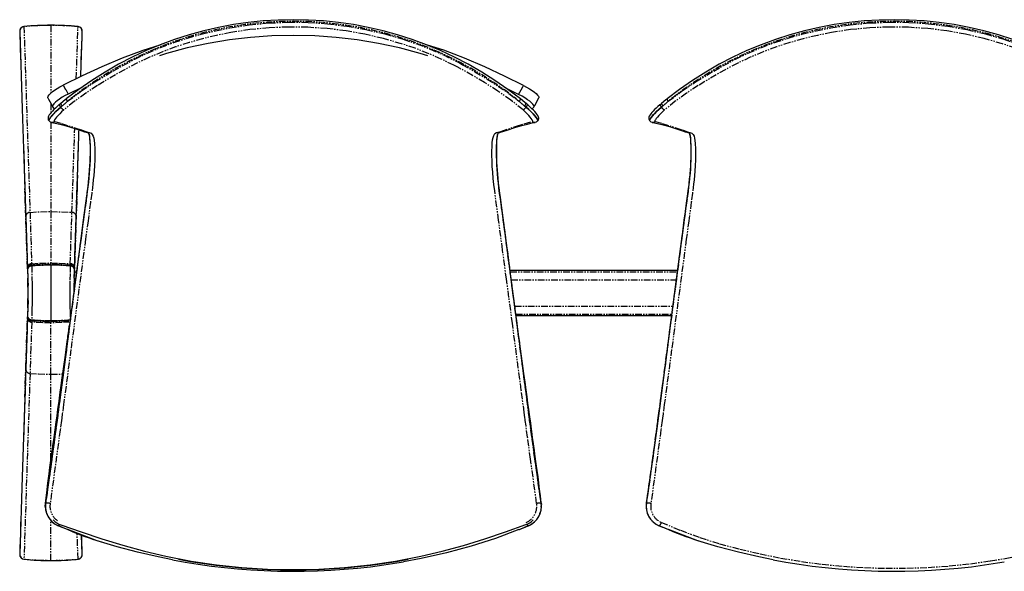
# Model space of a CAD drawing. Extents: x 1599 to 4858, y 107 to 1929.
# Drawn here: x 1599 to 2542, y 107 to 635 of the extents above; entities that cross this region are included whole.
import ezdxf

# ---------------------------------------------------------------- set-up
doc = ezdxf.new("R2010")
doc.units = 0
doc.header["$MEASUREMENT"] = 0
doc.linetypes.add('PHANTOM', pattern=[12.7, 6.35, -1.27, 1.27, -1.27, 1.27, -1.27])
doc.layers.get('0').update_dxf_attribs({"linetype": 'CONTINUOUS'})

msp = doc.modelspace()

# ---------------------------------------------------------------- linework, layer by layer
at = {"color": 8, "linetype": 'PHANTOM'}
for p, q in [((1603.47, 628.39), (1609.28, 450.58)), ((1629.35, 629.51), (1629.35, 564.9)), ((1653.6, 578.51), (1655.23, 628.39)), ((1629.35, 554.84), (1629.35, 545.92)), ((1639.98, 552.5), (1638.63, 551.34)), ((1638.63, 551.34), (1638.64, 551.33)), ((1638.64, 551.33), (1639.98, 552.5)), ((2082.73, 552.5), (2084.07, 551.33)), ((2084.07, 551.34), (2082.73, 552.5)), ((2084.07, 551.33), (2084.07, 551.34)), ((2214.98, 552.5), (2213.63, 551.34)), ((2213.63, 551.34), (2213.64, 551.33)), ((2213.64, 551.33), (2214.98, 552.5)), ((1629.35, 536.94), (1629.35, 451.29)), ((1649.43, 450.58), (1652.05, 530.86)), ((1604.35, 473.3), (1605.22, 446.67)), ((1605.22, 446.76), (1604.35, 473.3)), ((1654.36, 473.54), (1653.49, 446.76)), ((1653.49, 446.67), (1654.36, 473.54)), ((1606.82, 397.64), (1605.22, 446.76)), ((1605.22, 446.67), (1606.82, 397.45)), ((1629.35, 451.29), (1629.35, 402.16)), ((1653.49, 446.76), (1651.88, 397.64)), ((1651.88, 397.46), (1653.49, 446.67)), ((1653.49, 446.67), (1653.44, 446.09)), ((1606.82, 397.45), (1606.82, 397.64)), ((1629.35, 400.79), (1629.35, 402.16)), ((1629.35, 400.11), (1629.35, 399.97)), ((1606.84, 395.57), (1606.84, 395.21)), ((1606.84, 395.21), (1607.16, 387.6)), ((1651.54, 387.6), (1651.86, 395.21)), ((1651.81, 393.77), (1653.78, 393.77)), ((1651.86, 395.21), (1651.86, 395.57)), ((2068.93, 393.77), (2228.78, 393.77)), ((1651.49, 386.06), (1652.77, 386.06)), ((2069.93, 386.06), (2227.77, 386.06)), ((1607.16, 359.32), (1606.84, 351.7)), ((2073.22, 360.86), (2224.48, 360.86)), ((1606.82, 349.46), (1605.22, 300.24)), ((1605.22, 300.16), (1606.82, 349.27)), ((1606.82, 349.27), (1606.82, 349.46)), ((1606.84, 351.7), (1606.84, 351.34)), ((2074.23, 353.14), (2223.47, 353.14)), ((1629.35, 346.13), (1629.35, 344.76)), ((1629.35, 295.62), (1629.35, 344.76)), ((1609.28, 296.34), (1603.47, 118.53)), ((1605.22, 300.24), (1604.35, 273.61)), ((1604.35, 273.61), (1605.22, 300.16)), ((1605.22, 300.24), (1605.26, 300.83)), ((1629.35, 295.62), (1640.66, 295.86)), ((1629.35, 213.55), (1629.35, 295.62)), ((1624.02, 172.29), (1624.15, 172.33)), ((1624.27, 172.32), (1624.37, 172.31)), ((2098.33, 172.3), (2098.43, 172.32)), ((2199.27, 172.32), (2199.37, 172.31)), ((1629.35, 117.41), (1629.35, 155.36)), ((1638.94, 151.34), (1638.71, 151.27)), ((2083.96, 151.59), (2083.75, 151.65)), ((1639.72, 149.18), (1636.46, 150.49)), ((1636.46, 150.49), (1636.46, 150.49)), ((1655.23, 118.53), (1654.42, 143.32)), ((2086.25, 150.49), (2086.24, 150.49)), ((2214.72, 149.18), (2211.46, 150.49)), ((2211.46, 150.49), (2211.46, 150.49))]:
    msp.add_line(p, q, dxfattribs=at)
at = {"color": 7, "linetype": 'Continuous'}
for p, q in [((1629.35, 629.51), (1629.35, 629.65)), ((1659.27, 623.06), (1659.28, 623.58)), ((1658.32, 569.91), (1645.81, 563.86)), ((2076.83, 563.47), (2065.96, 568.83)), ((1638.69, 554.79), (1637.33, 553.64)), ((2084.02, 554.82), (2084.03, 554.81)), ((2213.69, 554.79), (2212.33, 553.64)), ((1627.36, 538.36), (1627.59, 538.08)), ((2202.36, 538.36), (2202.59, 538.08)), ((2092.8, 536.81), (2092.88, 536.82)), ((1665.93, 524.72), (1665.77, 525.3)), ((2056.92, 525.27), (2056.87, 525.14)), ((2056.91, 525.2), (2057.08, 525.86)), ((2240.93, 524.72), (2240.77, 525.3)), ((1605.22, 446.09), (1606.83, 396.66)), ((1651.87, 396.66), (1653.48, 446.09)), ((1606.84, 396.41), (1606.82, 397.45)), ((1651.88, 397.46), (1651.86, 396.41)), ((1651.88, 397.64), (1651.88, 397.46)), ((1606.84, 395.59), (1606.84, 395.23)), ((1606.84, 395.23), (1606.84, 395.21)), ((1606.84, 395.15), (1607.16, 387.54)), ((1607.16, 387.6), (1607.16, 387.54)), ((1651.54, 387.54), (1651.86, 395.15)), ((1651.54, 387.6), (1651.54, 387.54)), ((1651.86, 395.23), (1651.86, 395.59)), ((1651.86, 395.21), (1651.86, 395.23)), ((2068.74, 395.16), (2228.96, 395.16)), ((1607.28, 383.31), (1607.28, 363.61)), ((1607.46, 366.24), (1606.84, 351.34)), ((1607.16, 359.38), (1606.84, 351.77)), ((1607.16, 359.32), (1607.16, 359.38)), ((1606.83, 350.26), (1605.22, 300.83)), ((1606.82, 349.46), (1606.84, 350.5)), ((1606.84, 351.69), (1606.84, 351.7)), ((1606.84, 351.69), (1606.84, 351.33)), ((1606.84, 351.34), (1606.84, 351.34)), ((2074.41, 351.76), (2223.29, 351.76)), ((1624.12, 172.27), (1624.13, 172.28)), ((2098.66, 172.57), (2098.73, 170.89)), ((2199.12, 172.27), (2199.13, 172.28)), ((1636.46, 150.49), (1639.72, 149.18)), ((1639.72, 149.18), (1639.64, 149.19)), ((1645.4, 146.88), (1645.34, 146.89)), ((1659.28, 123.34), (1658.68, 141.64)), ((2077.3, 146.88), (2077.36, 146.89)), ((2086.24, 150.49), (2082.99, 149.18)), ((2082.99, 149.18), (2086.25, 150.49)), ((2082.99, 149.18), (2083.06, 149.19)), ((2086.25, 150.49), (2086.33, 150.5)), ((2211.46, 150.49), (2214.72, 149.18)), ((2214.72, 149.18), (2214.64, 149.19)), ((2220.4, 146.88), (2220.34, 146.89)), ((1599.44, 123.86), (1599.43, 123.34)), ((1629.35, 117.41), (1629.35, 117.27))]:
    msp.add_line(p, q, dxfattribs=at)
at = {"color": 8, "linetype": 'PHANTOM'}
for points in [[(1645.19, 556.86), (1657.99, 566.51), (1671.35, 575.42), (1688.68, 585.89), (1697.5, 590.88), (1709.51, 597.24), (1721.77, 603.13), (1734.28, 608.46), (1747.06, 613.2), (1760.03, 617.41), (1773.16, 621.12), (1786.84, 624.46), (1800.65, 627.26), (1819.13, 630.08), (1837.8, 631.88), (1856.58, 632.66), (1875.37, 632.41), (1894.09, 631.14), (1912.64, 628.83), (1930.79, 625.56), (1948.75, 621.34), (1966.45, 616.24), (1979.51, 611.83), (1992.35, 606.87), (2004.92, 601.31), (2017.22, 595.18), (2020.25, 593.58), (2023.25, 591.95), (2035.16, 585.24), (2046.87, 578.22), (2057.38, 571.51), (2067.63, 564.42), (2077.51, 556.86)], [(2220.19, 556.86), (2232.99, 566.51), (2246.35, 575.42), (2263.68, 585.89), (2272.5, 590.88), (2284.51, 597.24), (2296.77, 603.13), (2309.28, 608.46), (2322.06, 613.2), (2335.03, 617.41), (2348.16, 621.12), (2361.84, 624.46), (2375.65, 627.26), (2394.13, 630.08), (2412.8, 631.88), (2431.58, 632.66), (2450.37, 632.41), (2469.09, 631.14), (2487.64, 628.83), (2505.79, 625.56), (2523.75, 621.34), (2541.45, 616.24), (2554.51, 611.83)], [(1603.47, 628.39), (1603.46, 628.49), (1603.46, 628.53), (1603.46, 628.53)], [(2081.18, 548.6), (2069.46, 557.97), (2057.15, 566.65), (2044.43, 574.73), (2032.79, 581.62), (2020.98, 588.2), (2018, 589.8), (2015.01, 591.37), (2002.89, 597.34), (1990.5, 602.76), (1977.85, 607.61), (1964.99, 611.91), (1947.52, 616.9), (1929.81, 621.04), (1911.9, 624.25), (1893.61, 626.51), (1875.17, 627.75), (1856.65, 628), (1838.14, 627.24), (1819.74, 625.47), (1801.53, 622.71), (1787.91, 619.96), (1774.41, 616.7), (1761.46, 613.06), (1748.67, 608.95), (1736.07, 604.31), (1723.72, 599.11), (1711.63, 593.36), (1699.79, 587.15), (1691.03, 582.26), (1673.83, 571.99), (1662.67, 564.7), (1651.86, 556.93), (1641.52, 548.6)], [(1655.23, 628.39), (1655.24, 628.49), (1655.24, 628.53), (1655.24, 628.53)], [(2552.85, 607.61), (2539.99, 611.91), (2522.52, 616.9), (2504.81, 621.04), (2486.9, 624.25), (2468.61, 626.51), (2450.17, 627.75), (2431.65, 628), (2413.14, 627.24), (2394.74, 625.47), (2376.53, 622.71), (2362.91, 619.96), (2349.41, 616.7), (2336.46, 613.06), (2323.67, 608.95), (2311.07, 604.31), (2298.72, 599.11), (2286.63, 593.36), (2274.79, 587.15), (2266.03, 582.26), (2248.83, 571.99), (2237.67, 564.7), (2226.86, 556.93), (2216.52, 548.6)], [(1640.99, 572.38), (1643.4, 568.13), (1643.44, 568.05), (1644.75, 565.73), (1645.81, 563.86)], [(2076.83, 563.47), (2079.23, 567.75), (2080.89, 570.7), (2081.64, 572.03)], [(1638.63, 551.34), (1636.17, 549.18), (1633.91, 547.05), (1631.91, 545.03), (1630.21, 543.18), (1628.88, 541.56), (1627.92, 540.23), (1627.38, 539.21), (1627.27, 538.54), (1627.41, 538.41)], [(1627.65, 538.13), (1627.51, 538.26), (1627.6, 538.94), (1628.12, 540), (1629.03, 541.35), (1630.35, 543.03), (1631.98, 544.89), (1633.97, 546.98), (1636.16, 549.11), (1638.64, 551.33)], [(1641.52, 548.6), (1639.52, 546.81), (1637.7, 545.04), (1636.09, 543.34), (1634.73, 541.79), (1633.65, 540.42), (1632.87, 539.29), (1632.42, 538.43), (1632.3, 537.86), (1632.57, 537.58)], [(2090.14, 537.58), (2090.39, 537.83), (2090.3, 538.39), (2089.87, 539.24), (2089.1, 540.36), (2088.04, 541.71), (2086.69, 543.26), (2085.09, 544.95), (2083.28, 546.72), (2081.18, 548.6)], [(2095.3, 538.41), (2095.42, 538.51), (2095.34, 539.16), (2094.82, 540.16), (2093.89, 541.49), (2092.56, 543.09), (2090.89, 544.93), (2088.9, 546.94), (2086.65, 549.07), (2084.07, 551.34)], [(2084.07, 551.33), (2086.63, 549.03), (2088.81, 546.91), (2090.79, 544.82), (2092.41, 542.97), (2093.71, 541.3), (2094.61, 539.95), (2095.12, 538.91), (2095.19, 538.24), (2095.06, 538.12)], [(2213.63, 551.34), (2211.17, 549.18), (2208.91, 547.05), (2206.91, 545.03), (2205.21, 543.18), (2203.88, 541.56), (2202.92, 540.23), (2202.38, 539.21), (2202.27, 538.54), (2202.41, 538.41)], [(2202.65, 538.13), (2202.51, 538.26), (2202.6, 538.94), (2203.12, 540), (2204.03, 541.35), (2205.35, 543.03), (2206.98, 544.89), (2208.97, 546.98), (2211.16, 549.11), (2213.64, 551.33)], [(2216.52, 548.6), (2214.52, 546.81), (2212.7, 545.04), (2211.09, 543.34), (2209.73, 541.79), (2208.65, 540.42), (2207.87, 539.29), (2207.42, 538.43), (2207.3, 537.86), (2207.57, 537.58)], [(1632.57, 537.58), (1639.27, 535.77), (1652.3, 531.6), (1658.71, 529.43), (1661.91, 528.35), (1663.51, 527.8), (1666.72, 526.74), (1667.85, 526.23), (1668.91, 525.25), (1669.84, 523.48), (1670.34, 521.7), (1670.74, 519.37), (1671.04, 516.52), (1671.29, 511.35), (1671.32, 505.34), (1671.2, 500.49), (1670.97, 495.32), (1670.61, 489.91), (1670.28, 485.84), (1669.88, 481.71), (1669.43, 477.55), (1668.35, 468.86), (1667.17, 460.2), (1664.79, 442.6), (1662.45, 424.98), (1657.77, 389.78), (1648.41, 319.39), (1643.73, 284.2), (1641.38, 266.6), (1640.21, 257.81), (1639.62, 253.41), (1639.33, 251.21), (1638.15, 242.41), (1633.4, 207.23), (1628.56, 171.86)], [(2094.15, 171.86), (2088.35, 214.27), (2085.48, 235.47), (2084.06, 246.08), (2083.35, 251.38), (2083.26, 252.05), (2083.25, 252.13), (2083.24, 252.21), (2083.2, 252.54), (2083.02, 253.87), (2082.31, 259.17), (2079.48, 280.39), (2078.07, 290.99), (2076.66, 301.6), (2071.01, 344.03), (2065.37, 386.46), (2061.58, 414.71), (2057.77, 442.96), (2054.04, 471.25), (2053.32, 477.17), (2052.69, 483.1), (2052.17, 488.9), (2051.78, 494.53), (2051.52, 499.93), (2051.39, 504.97), (2051.38, 509.41), (2051.48, 513.44), (2051.7, 516.99), (2052.05, 520), (2052.53, 522.37), (2053.12, 524.1), (2054.32, 525.98), (2055.67, 527.01), (2057.1, 527.49), (2058.58, 527.75), (2060.04, 528.1), (2074.87, 533.08), (2082.41, 535.46), (2090.14, 537.58)], [(2207.57, 537.58), (2214.27, 535.77), (2227.3, 531.6), (2233.71, 529.43), (2236.91, 528.35), (2238.51, 527.8), (2241.72, 526.74), (2242.85, 526.23), (2243.91, 525.25), (2244.84, 523.48), (2245.34, 521.7), (2245.74, 519.37), (2246.04, 516.52), (2246.29, 511.35), (2246.32, 505.34), (2246.2, 500.49), (2245.97, 495.32), (2245.61, 489.91), (2245.28, 485.84), (2244.88, 481.71), (2244.43, 477.55), (2243.35, 468.86), (2242.17, 460.2), (2239.79, 442.6), (2237.45, 424.98), (2232.77, 389.78), (2223.41, 319.39), (2218.73, 284.2), (2216.38, 266.6), (2215.21, 257.81), (2214.62, 253.41), (2214.33, 251.21), (2213.15, 242.41), (2208.4, 207.23), (2203.56, 171.86)], [(1665.82, 525.09), (1666.1, 523.75), (1666.38, 521.79), (1666.6, 519.5), (1666.85, 514.29), (1666.91, 508.09), (1666.86, 504.45), (1666.74, 500.62), (1666.56, 496.5), (1666.3, 492.23), (1665.99, 488.02), (1665.62, 483.69), (1665.19, 479.34), (1664.69, 474.91), (1664.14, 470.48), (1662.93, 461.59), (1660.51, 443.71), (1658.14, 425.82), (1653.43, 390.07), (1644.05, 318.59), (1639.35, 282.85), (1636.99, 264.98), (1635.81, 256.05), (1635.22, 251.59), (1634.03, 242.66), (1629.16, 206.98), (1624.27, 172.32)], [(1624.37, 172.31), (1629.35, 207.62), (1634.15, 242.77), (1635.32, 251.56), (1635.61, 253.76), (1636.2, 258.16), (1637.36, 266.96), (1639.68, 284.56), (1644.32, 319.76), (1653.58, 390.18), (1658.21, 425.39), (1660.55, 443.01), (1662.93, 460.62), (1664.13, 469.33), (1665.21, 478.1), (1665.65, 482.38), (1666.04, 486.62), (1666.37, 490.82), (1666.64, 494.96), (1666.84, 498.96), (1666.98, 502.91), (1667.06, 506.67), (1667.04, 512.82), (1666.82, 518.25), (1666.63, 520.53), (1666.39, 522.52), (1666.07, 524.24), (1665.93, 524.72)], [(2056.83, 525), (2056.45, 523.36), (2056.14, 521.25), (2055.91, 518.75), (2055.76, 516.06), (2055.67, 513.1), (2055.63, 509.81), (2055.65, 506.29), (2055.73, 502.5), (2055.88, 498.51), (2056.11, 494.22), (2056.41, 489.79), (2056.77, 485.4), (2057.19, 480.94), (2057.7, 476.31), (2058.27, 471.68), (2061.09, 450.47), (2063.98, 429.28), (2069.57, 386.86), (2075.14, 344.41), (2080.73, 301.96), (2082.12, 291.35), (2083.52, 280.74), (2086.33, 259.53), (2087.03, 254.22), (2087.21, 252.9), (2087.25, 252.57), (2087.26, 252.48), (2087.27, 252.4), (2087.36, 251.74), (2088.07, 246.44), (2089.49, 235.83), (2092.38, 214.65), (2098.33, 172.3)], [(2098.43, 172.32), (2092.5, 214.49), (2089.62, 235.6), (2088.21, 246.16), (2087.51, 251.44), (2087.42, 252.1), (2087.37, 252.43), (2087.36, 252.51), (2074.2, 352.55), (2061.02, 452.59), (2059.53, 463.38), (2058.79, 468.77), (2058.1, 474.18), (2057.6, 478.6), (2057.15, 483), (2056.75, 487.48), (2056.42, 491.87), (2056.17, 496.03), (2055.98, 500.06), (2055.86, 504.02), (2055.8, 507.79), (2055.8, 511.21), (2055.85, 514.4), (2055.97, 517.42), (2056.16, 520.15), (2056.41, 522.48), (2056.72, 524.44), (2057.09, 525.85)], [(2240.82, 525.09), (2241.1, 523.75), (2241.38, 521.79), (2241.6, 519.5), (2241.85, 514.29), (2241.91, 508.09), (2241.86, 504.45), (2241.74, 500.62), (2241.56, 496.5), (2241.3, 492.23), (2240.99, 488.02), (2240.62, 483.69), (2240.19, 479.34), (2239.69, 474.91), (2239.14, 470.48), (2237.93, 461.59), (2235.51, 443.71), (2233.14, 425.82), (2228.43, 390.07), (2219.05, 318.59), (2214.35, 282.85), (2211.99, 264.98), (2210.81, 256.05), (2210.22, 251.59), (2209.03, 242.66), (2204.16, 206.98), (2199.27, 172.32)], [(2199.37, 172.31), (2204.35, 207.62), (2209.15, 242.77), (2210.32, 251.56), (2210.61, 253.76), (2211.2, 258.16), (2212.36, 266.96), (2214.68, 284.56), (2219.32, 319.76), (2228.58, 390.18), (2233.21, 425.39), (2235.55, 443.01), (2237.93, 460.62), (2239.13, 469.33), (2240.21, 478.1), (2240.65, 482.38), (2241.04, 486.62), (2241.37, 490.82), (2241.64, 494.96), (2241.84, 498.96), (2241.98, 502.91), (2242.06, 506.67), (2242.04, 512.82), (2241.82, 518.25), (2241.63, 520.53), (2241.39, 522.52), (2241.07, 524.24), (2240.93, 524.72)], [(1654.78, 486.2), (1654.57, 479.87), (1654.36, 473.54)], [(1609.28, 450.58), (1619.31, 451.12), (1629.35, 451.29)], [(1609.28, 450.58), (1610.1, 425.75), (1610.9, 401.43)], [(1629.35, 451.29), (1639.4, 451.12), (1649.42, 450.58)], [(1647.8, 401.43), (1648.6, 425.75), (1649.43, 450.58)], [(1610.9, 401.43), (1618.54, 401.88), (1629.35, 402.16)], [(1610.92, 399.2), (1611.16, 388.01), (1611.3, 382.13), (1611.35, 379.83), (1611.38, 376.85), (1611.39, 373.46), (1611.38, 370.32), (1611.35, 367.52), (1611.32, 365.26), (1611.27, 363.45), (1611.14, 357.79), (1610.92, 347.67)], [(1629.35, 400.79), (1618.59, 400.51), (1610.98, 400.06)], [(1629.35, 402.16), (1637.03, 402.01), (1647.8, 401.43)], [(1647.73, 400.06), (1636.99, 400.64), (1629.35, 400.79)], [(1647.78, 399.2), (1647.63, 392.01), (1647.47, 384.81), (1647.42, 382.93), (1647.38, 380.95), (1647.34, 378.36), (1647.32, 375.25), (1647.32, 371.92), (1647.34, 368.78), (1647.37, 366.14), (1647.42, 364.12), (1647.47, 362.24), (1647.51, 360.35), (1647.55, 358.46), (1647.6, 356.57), (1647.79, 347.67)], [(1610.9, 345.49), (1610.1, 321.17), (1609.28, 296.34)], [(1629.35, 344.76), (1621.67, 344.91), (1610.9, 345.49)], [(1610.98, 346.86), (1621.72, 346.28), (1629.35, 346.13)], [(1629.35, 346.13), (1640.11, 346.41), (1647.73, 346.86)], [(1647.8, 345.49), (1640.16, 345.04), (1629.35, 344.76)], [(1609.28, 296.34), (1617.27, 295.88), (1629.35, 295.62)], [(1624.13, 172.28), (1624.14, 172.29), (1624.27, 172.32)], [(2098.43, 172.32), (2098.56, 172.29), (2098.58, 172.27)], [(2199.13, 172.28), (2199.14, 172.29), (2199.27, 172.32)], [(2213.56, 153.66), (2231.76, 146.22), (2250.3, 139.27), (2269.29, 133.27), (2288.58, 128.15), (2308.02, 123.64), (2327.7, 119.65), (2347.54, 116.31), (2367.6, 113.65), (2387.78, 111.69), (2408.04, 110.41), (2428.33, 109.8), (2448.64, 109.87), (2468.94, 110.62), (2489.18, 112.05), (2509.33, 114.16), (2528.51, 116.83), (2547.56, 120.14), (2566.46, 124.02), (2585.16, 128.4), (2604.11, 133.63), (2622.77, 139.71), (2641.13, 146.46), (2659.14, 153.66)], [(1603.47, 118.53), (1603.46, 118.42), (1603.46, 118.38), (1603.46, 118.39)], [(1655.23, 118.53), (1655.24, 118.42), (1655.24, 118.38), (1655.24, 118.39)]]:
    msp.add_lwpolyline(points, dxfattribs=at)
at = {"color": 7, "linetype": 'Continuous'}
for points in [[(1599.43, 623.58), (1601.85, 549.68), (1603.1, 511.49), (1603.72, 492.39), (1604.03, 482.85), (1604.21, 477.35), (1604.31, 474.42), (1604.34, 473.64), (1604.34, 473.41), (1604.35, 473.34), (1604.35, 473.3)], [(1599.43, 623.07), (1599.58, 618.71), (1599.77, 612.97), (1599.97, 606.78), (1600.19, 600.03), (1600.43, 592.79), (1600.51, 590.47)], [(1657.87, 580.59), (1657.99, 584.42), (1658.13, 588.65), (1658.29, 593.59), (1658.46, 598.75), (1658.57, 601.88), (1658.66, 604.59), (1658.73, 606.88), (1658.8, 608.98), (1658.89, 611.81), (1659.08, 617.57), (1659.28, 623.58)], [(1658.18, 589.89), (1658.39, 596.29), (1658.63, 603.69), (1658.86, 610.74), (1659.09, 617.55), (1659.27, 623.06)], [(1990.05, 600.33), (1982.57, 602.69), (1962.78, 607.93), (1942.76, 612.27), (1922.56, 615.64), (1902.22, 618.04), (1881.79, 619.49), (1861.32, 619.97), (1840.85, 619.49), (1820.42, 618.04), (1800.08, 615.61), (1779.87, 612.23), (1759.84, 607.94), (1740.06, 602.72), (1733.15, 600.52)], [(1733.47, 610.75), (1717.3, 605.63), (1697.4, 598.14), (1678.02, 589.88), (1659.24, 581.25), (1640.99, 572.38)], [(2081.64, 572.03), (2063.44, 581.02), (2044.61, 589.93), (2025.14, 598.33), (2005.26, 605.7), (1989.85, 610.52)], [(1626.43, 560.3), (1626.31, 560.89), (1626.65, 561.85), (1627.48, 563.04), (1628.79, 564.41), (1630.54, 565.92), (1632.68, 567.52), (1635.16, 569.14), (1637.9, 570.75), (1640.99, 572.38)], [(2081.64, 572.03), (2084.58, 570.48), (2087.34, 568.87), (2089.85, 567.26), (2092.02, 565.69), (2093.8, 564.21), (2095.14, 562.86), (2096.01, 561.69), (2096.39, 560.75), (2096.27, 560.16)], [(1626.4, 560.28), (1627.08, 559.03), (1631.05, 551.68)], [(1645.81, 563.86), (1642.85, 562.31), (1640.08, 560.7), (1637.57, 559.08), (1635.39, 557.48), (1633.6, 555.96), (1632.24, 554.58), (1631.36, 553.37), (1630.96, 552.38), (1631.09, 551.71)], [(1643.96, 559.13), (1642.83, 558.23), (1638.68, 554.8)], [(2091.6, 551.54), (2091.73, 552.04), (2091.41, 552.95), (2090.6, 554.09), (2089.31, 555.42), (2087.58, 556.89), (2085.45, 558.45), (2082.99, 560.06), (2080.25, 561.66), (2076.83, 563.47)], [(2084.03, 554.81), (2082.92, 555.73), (2078.74, 559.12)], [(2091.65, 551.52), (2092.33, 552.79), (2096.31, 560.14)], [(2218.96, 559.13), (2217.83, 558.23), (2213.68, 554.8)], [(1637.31, 553.66), (1637, 553.4), (1635.26, 551.89), (1633.63, 550.38), (1632.13, 548.91), (1630.78, 547.53), (1629.6, 546.22), (1628.58, 545), (1627.74, 543.86), (1627.02, 542.64), (1626.69, 541.78), (1626.55, 541.05), (1626.55, 540.19), (1626.79, 539.29), (1627.29, 538.44), (1627.37, 538.37)], [(1632.87, 549.63), (1632.54, 549.92), (1631.12, 551.58)], [(2085.39, 553.67), (2084.35, 554.55), (2084.02, 554.82)], [(2095.32, 538.38), (2095.54, 538.61), (2095.99, 539.5), (2096.16, 540.35), (2096.15, 541.12), (2096, 541.83), (2095.74, 542.51), (2095.33, 543.3), (2094.52, 544.48), (2093.6, 545.64), (2092.42, 546.98), (2091.1, 548.38), (2089.65, 549.83), (2088.04, 551.34), (2086.32, 552.87), (2085.39, 553.66)], [(2089.86, 549.62), (2090.64, 550.36), (2091.56, 551.39)], [(2212.31, 553.66), (2212, 553.4), (2210.26, 551.89), (2208.63, 550.38), (2207.13, 548.91), (2205.78, 547.53), (2204.6, 546.22), (2203.58, 545), (2202.74, 543.86), (2202.02, 542.64), (2201.69, 541.78), (2201.55, 541.05), (2201.55, 540.19), (2201.79, 539.29), (2202.29, 538.44), (2202.37, 538.37)], [(2095.11, 538.08), (2095.25, 538.24), (2095.35, 538.36)], [(1629.72, 536.74), (1630.32, 536.65), (1635, 535.7), (1640.37, 534.36), (1646.25, 532.66), (1653.12, 530.52), (1657.95, 528.95), (1661.4, 527.81), (1662.19, 527.58), (1662.88, 527.4), (1663.9, 527.13), (1664.6, 526.89), (1665.02, 526.67), (1665.09, 526.62), (1665.2, 526.47), (1665.41, 526.08), (1665.69, 525.37), (1665.87, 524.7)], [(1654.78, 486.2), (1654.99, 492.68), (1655.21, 499.53), (1655.28, 501.39), (1655.34, 503.27), (1655.36, 504.08), (1655.39, 504.84), (1655.42, 505.87), (1655.46, 507.19), (1655.55, 509.68), (1655.65, 512.81), (1655.77, 516.56), (1655.91, 520.94), (1655.96, 522.46), (1656.01, 523.87), (1656.05, 525.24), (1656.1, 526.58), (1656.14, 527.88), (1656.18, 529.15), (1656.19, 529.52)], [(2056.87, 525.14), (2057.02, 525.62), (2057.24, 526.16), (2057.42, 526.46), (2057.52, 526.58), (2057.6, 526.63), (2057.82, 526.73), (2058.2, 526.86), (2058.96, 527.08), (2059.7, 527.31), (2065.87, 529.29), (2073.28, 531.68), (2079.96, 533.7), (2085.31, 535.15), (2089.83, 536.18), (2092.85, 536.68)], [(2204.72, 536.74), (2205.32, 536.65), (2210, 535.7), (2215.37, 534.36), (2221.25, 532.66), (2228.12, 530.52), (2232.95, 528.95), (2236.4, 527.81), (2237.19, 527.58), (2237.88, 527.4), (2238.9, 527.13), (2239.6, 526.89), (2240.02, 526.67), (2240.09, 526.62), (2240.2, 526.47), (2240.41, 526.08), (2240.69, 525.37), (2240.87, 524.7)], [(1665.74, 525.08), (1665.85, 524.68), (1666.1, 523.3), (1666.32, 521.64), (1666.49, 519.74), (1666.61, 517.59), (1666.7, 515.28), (1666.76, 512.39), (1666.77, 509.28), (1666.73, 505.96), (1666.64, 502.46), (1666.5, 498.81), (1666.31, 495.03), (1666.06, 491.15), (1665.77, 487.24), (1665.42, 483.26), (1665.02, 479.25), (1664.58, 475.26), (1664.06, 471.03), (1663.39, 465.98), (1662.45, 459.3), (1659.94, 440.88), (1657.54, 422.67), (1654.11, 396.32), (1649.33, 359.77), (1640.57, 292.56), (1634.1, 243.67), (1629.1, 207.17), (1624.14, 172.28)], [(1665.59, 525.9), (1665.77, 525.31), (1665.82, 525.09)], [(2098.66, 172.28), (2094.7, 199.9), (2089.15, 239.77), (2083.71, 280.74), (2077.7, 326.59), (2067.9, 401.61), (2062.16, 445.17), (2060.57, 457.04), (2059.46, 464.96), (2058.68, 470.77), (2058.16, 475.01), (2057.72, 478.89), (2057.31, 482.98), (2056.96, 487.01), (2056.66, 490.99), (2056.41, 494.88), (2056.22, 498.65), (2056.08, 502.28), (2055.99, 505.73), (2055.94, 509.01), (2055.95, 512.22), (2055.99, 515.18), (2056.09, 517.85), (2056.24, 520.19), (2056.42, 522.19), (2056.63, 523.81), (2056.82, 524.83)], [(2240.74, 525.08), (2240.85, 524.68), (2241.1, 523.3), (2241.32, 521.64), (2241.49, 519.74), (2241.61, 517.59), (2241.7, 515.28), (2241.76, 512.39), (2241.77, 509.28), (2241.73, 505.96), (2241.64, 502.46), (2241.5, 498.81), (2241.31, 495.03), (2241.06, 491.15), (2240.77, 487.24), (2240.42, 483.26), (2240.02, 479.25), (2239.58, 475.26), (2239.06, 471.03), (2238.39, 465.98), (2237.45, 459.3), (2234.94, 440.88), (2232.54, 422.67), (2229.11, 396.32), (2224.33, 359.77), (2215.57, 292.56), (2209.1, 243.67), (2204.1, 207.17), (2199.14, 172.28)], [(2240.59, 525.9), (2240.77, 525.31), (2240.82, 525.09)], [(1603.1, 511.45), (1603.22, 507.77), (1603.64, 494.8), (1604.05, 482.1), (1604.36, 472.52), (1604.66, 463.42), (1604.94, 454.67), (1605.22, 446.09)], [(1653.48, 446.09), (1653.71, 452.98), (1653.94, 460.15), (1654.19, 467.84), (1654.46, 476.02), (1654.73, 484.45), (1655.01, 492.93), (1655.44, 506.38), (1655.69, 513.94)], [(1629.35, 399.97), (1629.35, 388.72), (1629.35, 385.78), (1629.35, 382.83), (1629.35, 380.32), (1629.35, 377.1), (1629.35, 373.44), (1629.35, 369.79), (1629.35, 366.56), (1629.35, 364.05), (1629.35, 361.1), (1629.35, 358.15), (1629.35, 346.91)], [(1606.84, 395.57), (1607.12, 388.98), (1607.17, 387.69), (1607.24, 385.9), (1607.3, 384.42), (1607.34, 383.51), (1607.37, 382.88), (1607.41, 381.78), (1607.46, 380.69)], [(1624.02, 172.29), (1625.23, 182.01), (1626.41, 191.28), (1627.56, 200.14), (1628.36, 206.22), (1629.25, 212.84), (1629.57, 215.12), (1629.89, 217.5), (1630.24, 220.02), (1630.68, 223.25), (1631.25, 227.37), (1632.25, 234.57), (1633, 240), (1633.64, 244.63), (1634.36, 249.88), (1635.17, 255.74), (1636.06, 262.22), (1636.78, 267.49), (1637.5, 272.78), (1638.28, 278.49), (1639.16, 284.89), (1640.17, 292.24), (1641.32, 300.63), (1643.13, 313.76), (1644.94, 326.97), (1645.17, 328.63), (1645.4, 330.29), (1645.63, 331.95), (1645.86, 333.61), (1646.09, 335.31), (1646.43, 337.74), (1646.9, 341.15), (1647.09, 342.59)], [(2098.66, 172.57), (2097.85, 179.08), (2097.05, 185.39), (2096.27, 191.49), (2095.51, 197.39), (2094.73, 203.33), (2093.87, 209.7), (2092.89, 216.89), (2092.54, 219.49), (2092.1, 222.68), (2091.55, 226.64), (2090.92, 231.18), (2090.37, 235.12), (2089.94, 238.22), (2089.61, 240.61), (2089.28, 243.03), (2088.51, 248.61), (2087.65, 254.89), (2086.7, 261.84), (2085.86, 267.93), (2085.02, 274.11), (2084.11, 280.72), (2083.11, 288.07), (2081.96, 296.43), (2080.68, 305.72), (2079.38, 315.18), (2078.73, 319.91), (2078.4, 322.28), (2078.39, 322.36), (2078.38, 322.39), (2078.38, 322.41), (2078.38, 322.41), (2078.38, 322.43), (2078.37, 322.48), (2078.35, 322.66), (2078.25, 323.35), (2078.1, 324.49), (2077.79, 326.74), (2077.36, 329.81), (2076.83, 333.66), (2076.31, 337.44), (2075.86, 340.75), (2075.76, 341.44)], [(1605.22, 300.83), (1605, 293.95), (1604.76, 286.79), (1604.51, 279.1), (1604.25, 270.92), (1603.97, 262.48), (1603.7, 254), (1603.26, 240.53), (1603.06, 234.3)], [(1604.35, 273.61), (1604.35, 273.61), (1604.35, 273.61), (1604.35, 273.61), (1604.35, 273.61), (1604.35, 273.59), (1604.34, 273.46), (1604.34, 273.39), (1604.34, 273.35), (1604.34, 273.33), (1604.34, 273.32), (1604.34, 273.32), (1604.34, 273.32), (1604.34, 273.32), (1604.34, 273.32), (1604.34, 273.32), (1604.34, 273.32), (1604.34, 273.32), (1604.34, 273.32), (1604.34, 273.32), (1604.34, 273.32), (1601.85, 197.24), (1599.43, 123.34)], [(1623.98, 168.19), (1623.9, 168.8), (1624.02, 172.29)], [(1600.6, 159.26), (1600.57, 158.37), (1600.31, 150.55), (1600.07, 143.16), (1599.84, 136.14), (1599.62, 129.35), (1599.43, 123.86)], [(1638.94, 151.34), (1658.32, 144.63), (1678.12, 138.11), (1698.28, 131.83), (1718.71, 126.16), (1739.32, 121.33), (1763.42, 116.75), (1787.72, 113.16), (1812.17, 110.57), (1836.7, 109.02), (1861.28, 108.51), (1885.87, 109.02), (1910.42, 110.56), (1934.88, 113.14), (1959.18, 116.74), (1983.27, 121.35), (2003.87, 126.1), (2024.28, 131.69), (2044.47, 138.08), (2064.32, 144.84), (2083.75, 151.65)], [(1639.64, 149.19), (1640.85, 148.7), (1645.34, 146.9)], [(1639.72, 149.18), (1640.08, 149.03), (1641.53, 148.45), (1645.4, 146.88)], [(1745.57, 118), (1731.87, 120.72), (1712.25, 125.19), (1692.76, 130.26), (1673.58, 136.22), (1659.38, 141.37), (1645.4, 146.88)], [(1659.27, 123.84), (1659.13, 128.22), (1658.94, 133.98), (1658.73, 140.18), (1658.68, 141.64)], [(2077.3, 146.88), (2054.66, 138.42), (2031.45, 130.98), (2007.78, 124.56), (1983.74, 119.15), (1966.82, 116.08)], [(2077.3, 146.88), (2077.66, 147.03), (2079.09, 147.61), (2082.99, 149.18)], [(2077.36, 146.89), (2078.58, 147.38), (2083.06, 149.19)], [(2214.64, 149.19), (2215.85, 148.7), (2220.34, 146.9)], [(2214.72, 149.18), (2215.08, 149.03), (2216.53, 148.45), (2220.4, 146.88)], [(2320.57, 118), (2306.87, 120.72), (2287.25, 125.19), (2267.76, 130.26), (2248.58, 136.22), (2234.38, 141.37), (2220.4, 146.88)], [(1678.55, 134.56), (1678.59, 134.55), (1678.67, 134.52)], [(2253.55, 134.56), (2253.59, 134.55), (2253.67, 134.52)], [(1599.43, 123.34), (1599.45, 122.84), (1599.84, 121.27), (1600.9, 119.72), (1602.06, 118.91), (1603.47, 118.53), (1603.47, 118.53)], [(1745.59, 117.9), (1757.66, 115.69), (1770.32, 113.64), (1782.88, 111.89), (1795.31, 110.43), (1807.98, 109.2), (1820.69, 108.23), (1833.42, 107.53), (1846.18, 107.09), (1858.95, 106.91), (1871.72, 106.99), (1884.49, 107.33), (1897.24, 107.94), (1909.97, 108.81), (1922.66, 109.94), (1935.32, 111.33), (1947.92, 112.99), (1960.34, 114.89), (1966.79, 116.02)], [(1751.33, 118.4), (1762.69, 116.27), (1787.17, 112.7), (1811.81, 110.13), (1836.52, 108.59), (1861.28, 108.07), (1886.05, 108.58), (1910.78, 110.12), (1935.43, 112.68), (1959.92, 116.26), (1971.2, 118.39)], [(2320.59, 117.9), (2332.66, 115.69), (2345.32, 113.64), (2357.88, 111.89), (2370.31, 110.43), (2382.98, 109.2), (2395.69, 108.23), (2408.42, 107.53), (2421.18, 107.09), (2433.95, 106.91), (2446.72, 106.99), (2459.49, 107.33), (2472.24, 107.94), (2484.97, 108.81), (2497.66, 109.94), (2510.32, 111.33), (2522.92, 112.99), (2535.34, 114.89), (2541.79, 116.02)]]:
    msp.add_lwpolyline(points, dxfattribs=at)
for centre, radius, start, end in [((1861.36, 285.85), 349.17, 51.49986, 128.50195), ((2436.36, 285.85), 349.17, 51.49986, 128.50194), ((1604.16, 623.83), 4.75, 98.41653, 185.37725), ((1627.64, 363.31), 266.32, 89.63186, 95.20906), ((1630.62, 359.38), 270.26, 84.77337, 90.26917), ((1654.78, 623.91), 4.51, 355.81829, 84.29374), ((1654.7, 623.97), 4.57, 356.23434, 83.18732), ((1630.16, 540.05), 3.23, 217.29873, 263.8374), ((2092.49, 540.03), 3.23, 276.93562, 323.42521), ((2205.15, 540.05), 3.23, 217.28179, 263.85321), ((1610.94, 395.26), 4.1, 90.02394, 175.90276), ((1629.5, 164.87), 235.22, 90.03604, 94.52709), ((1629.19, 167.98), 232.12, 85.40851, 89.95959), ((1647.7, 395.18), 4.18, 5.98816, 89.00345), ((1152.14, 373.46), 455.24, 358.21969, 1.78031), ((2005.29, 375.68), 353.95, 178.06956, 180.08523), ((1698.4, 381.03), 90.91, 179.17089, 180.03869), ((1610.99, 351.68), 4.16, 185.20686, 269.13602), ((1630.76, 606.67), 259.91, 265.62533, 269.69048), ((1629.12, 581.96), 235.18, 270.0566, 274.54922), ((1644.02, 169.14), 20.11, 171.03155, 245.91013), ((2078.72, 169.11), 20.07, 292.24106, 9.06284), ((2219.02, 169.14), 20.11, 171.03151, 245.91019), ((1644.64, 168.27), 17.87, 223.03755, 251.38778), ((2078.06, 168.48), 17.77, 288.68691, 315.95448), ((1788.07, 483.21), 365.34, 247.01304, 252.56118), ((2363.07, 483.2), 365.33, 247.01302, 252.56122), ((1604.01, 122.95), 4.58, 176.2262, 263.18562), ((1654.55, 123.08), 4.75, 278.41593, 5.37126), ((1627.64, 377.66), 260.38, 264.67304, 270.37738), ((1631.01, 381.38), 264.1, 269.641, 275.2651)]:
    msp.add_arc(centre, radius, start, end, dxfattribs=at)
at = {"color": 8, "linetype": 'PHANTOM'}
for centre, radius, start, end in [((1861.35, 290.14), 343.31, 50.97709, 129.02286), ((2436.35, 290.14), 343.31, 50.97709, 129.02286), ((1603.9, 623.92), 4.49, 95.46613, 184.43381), ((1629.29, 330.42), 299.09, 89.98896, 94.95264), ((1629.43, 330.84), 298.67, 85.04388, 90.01452), ((1608.77, 595.13), 52.83, 306.20306, 313.58125), ((1647.76, 559.72), 3.84, 188.71462, 228.11024), ((2074.95, 559.72), 3.84, 311.90313, 351.25659), ((2113.09, 594.12), 51.52, 226.32492, 233.89032), ((2183.8, 595.1), 52.79, 306.20029, 313.58419), ((2222.76, 559.72), 3.84, 188.71694, 228.10733), ((1641.18, 554.33), 3.93, 189.78089, 229.57639), ((1646.77, 557.03), 9.93, 214.98266, 238.07363), ((1642.57, 555.49), 3.96, 189.89998, 229.07593), ((2075.93, 557.03), 9.93, 301.929, 325.01729), ((2080.13, 555.5), 3.96, 310.94223, 350.06802), ((2081.56, 554.31), 3.89, 310.28768, 350.46027), ((2216.18, 554.33), 3.93, 189.77598, 229.58137), ((2221.77, 557.03), 9.93, 214.98162, 238.07452), ((2217.57, 555.49), 3.96, 189.90051, 229.07617), ((1630.39, 540.1), 3.33, 259.90753, 310.79003), ((2092.31, 540.1), 3.33, 229.1957, 278.47977), ((2205.39, 540.1), 3.33, 259.90787, 310.78922), ((1609.34, 446.45), 4.13, 90.793, 175.6865), ((1649.37, 446.45), 4.13, 4.31354, 89.20697), ((1611.03, 397.2), 4.23, 91.7473, 174.01473), ((1607.4, 397.81), 0.602, 195.74141, 265.53715), ((1607.34, 397.57), 0.532, 193.22367, 260.98459), ((1610.92, 395.1), 4.11, 90.00834, 173.32034), ((1610.93, 396.98), 3.08, 89.18613, 158.6685), ((1629.8, 401.81), 18.9, 181.14935, 185.30375), ((1629.13, 183.16), 216.81, 89.94169, 94.81772), ((1611.33, 399.25), 0.407, 164.59375, 187.21856), ((1629.57, 183.2), 216.77, 85.18024, 90.05736), ((1628.9, 401.81), 18.9, 354.69625, 358.85082), ((1647.79, 396.94), 3.12, 20.82732, 91.05457), ((1647.39, 399.25), 0.394, 352.48099, 15.91032), ((1647.85, 395.18), 4.03, 5.68426, 90.98911), ((1647.82, 397.36), 4.07, 3.96782, 90.2702), ((1651.31, 397.81), 0.598, 274.69908, 344.39565), ((1651.37, 397.57), 0.528, 279.34962, 346.94893), ((2127.73, 369.26), 476.59, 176.83507, 179.46903), ((1352.5, 373.46), 255.06, 358.37881, 1.62535), ((1607.33, 349.35), 0.519, 100.0962, 167.32784), ((1607.39, 349.12), 0.587, 95.31869, 164.7538), ((1610.88, 349.55), 4.07, 183.96759, 270.27037), ((1610.94, 351.79), 4.12, 186.25402, 269.72712), ((1610.92, 349.98), 3.13, 201.96292, 271.08982), ((1629.8, 345.11), 18.91, 174.69633, 178.8506), ((1611.32, 347.62), 0.402, 172.63021, 195.64662), ((1633.74, 673.99), 327.11, 265.99909, 269.23113), ((1624.9, 675.32), 328.45, 270.77738, 273.99622), ((1558.35, 346.86), 71, 359.92181, 0.03826), ((1609.34, 300.47), 4.13, 184.31342, 269.20716), ((1644.27, 169.16), 20.24, 171.01395, 247.31462), ((1644.38, 169.13), 20.25, 170.98994, 247.00758), ((1623.69, 146.09), 26.23, 79.30627, 88.50934), ((1645.62, 169.34), 17.25, 171.5973, 236.65011), ((2077.23, 169.31), 17.11, 293.83357, 8.56594), ((2078.33, 169.13), 20.25, 292.98115, 9.02516), ((2078.38, 169.19), 20.29, 292.80059, 8.87465), ((2099.01, 146.09), 26.23, 91.49098, 100.69305), ((2219.27, 169.16), 20.24, 171.01376, 247.31472), ((2219.38, 169.13), 20.25, 170.98993, 247.00748), ((2198.69, 146.09), 26.23, 79.30628, 88.50929), ((2220.48, 169.32), 17.11, 171.45262, 246.15173), ((1635.5, 152.59), 2.32, 294.65516, 337.57996), ((2087.7, 153.13), 3.02, 202.48191, 241.02632), ((2208.33, 154.84), 5.36, 305.77376, 347.34865), ((1654.37, 123.36), 4.91, 280.10283, 359.78514), ((1629.28, 416.08), 298.67, 265.04385, 270.01442), ((1629.41, 416.49), 299.09, 269.98902, 274.95271)]:
    msp.add_arc(centre, radius, start, end, dxfattribs=at)

doc.saveas('drawing.dxf')
